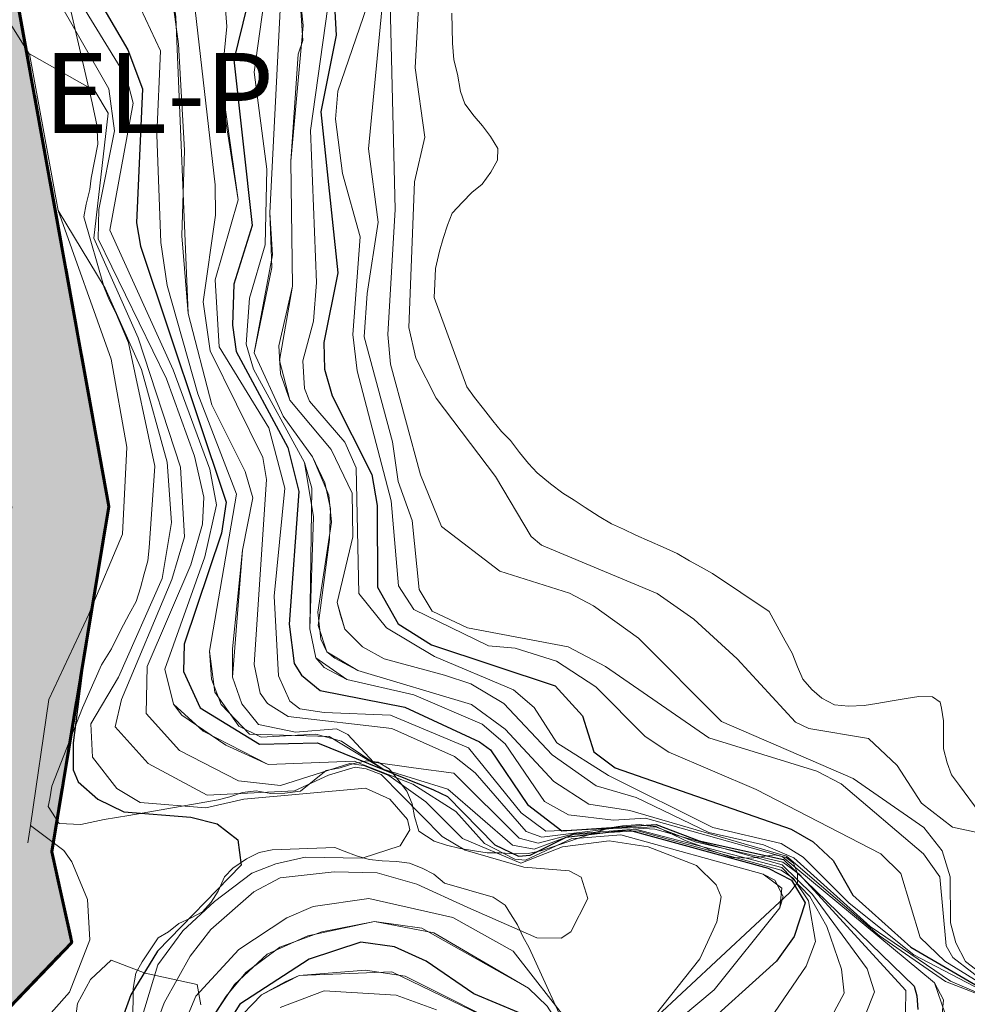
# Model space of a CAD drawing. Units: metres. Extents: x 375394 to 378940, y 4318609 to 4320791.
# Drawn here: x 377581 to 377641, y 4318938 to 4318999 of the extents above; entities that cross this region are included whole.
import ezdxf
from ezdxf.enums import TextEntityAlignment as Align

# ---------------------------------------------------------------- set-up
doc = ezdxf.new("R2010")
doc.units = ezdxf.units.M
doc.linetypes.add('JIS_02_4.0', pattern=[5.5, 4, -1.5])
for name, color, linetype in [('Car_SITIBSA', 7, 'Continuous'), ('lim_TRAMAS URBANISTICAS', 7, 'Continuous'), ('txt_ETIQUETAS', 7, 'Continuous')]:
    doc.layers.add(name, color=color, linetype=linetype)
for name, color, linetype, lineweight in [('lim_SERVITUD', 7, 'Continuous', 40), ('lim_SUELO URBANO', 7, 'Continuous', 60), ('lim_UNIDAD ACTUACION', 5, 'JIS_02_4.0', 60), ('tr_EL-P', 60, 'Continuous', 25)]:
    doc.layers.add(name, color=color, linetype=linetype, lineweight=lineweight)
doc.styles.add('ARIAL', font='arial.ttf')

# ---------------------------------------------------------------- blocks, each defined once
blk = doc.blocks.new('CARTO BASE')
at = {"layer": 'Car_SITIBSA', "color": 251, "linetype": 'Continuous', "lineweight": 20, "true_color": 0x636466}
for points, elevation in [([(2541.896, 1044.352), (2541.006, 1044.492), (2540.156, 1044.692), (2539.376, 1044.942), (2538.426, 1045.582), (2538.146, 1046.492), (2538.016, 1047.292), (2537.666, 1048.072), (2537.116, 1048.812), (2536.576, 1049.472), (2535.876, 1049.892), (2535.176, 1049.972), (2534.366, 1049.812), (2533.496, 1049.542), (2532.636, 1049.362), (2531.016, 1048.082), (2530.046, 1047.952), (2529.176, 1047.942), (2528.256, 1048.092), (2527.386, 1048.002), (2526.606, 1047.732), (2525.866, 1047.542), (2520.286, 1046.552), (2518.736, 1046.312), (2517.286, 1045.992), (2515.926, 1046.052), (2515.246, 1047.122), (2515.346, 1047.592), (2515.476, 1048.392), (2517.396, 1053.282), (2518.586, 1055.982), (2519.206, 1056.972), (2519.786, 1058.162), (2520.316, 1059.152), (2520.746, 1059.942), (2521.026, 1060.792), (2521.246, 1061.682), (2521.466, 1062.482), (2521.566, 1063.292), (2521.906, 1068.402), (2520.276, 1076.112), (2519.446, 1078.032), (2519.076, 1078.772), (2518.736, 1079.592), (2517.476, 1084.002), (2517.616, 1084.802), (2517.846, 1085.722), (2517.926, 1086.422), (2518.356, 1088.542), (2518.316, 1089.422), (2518.296, 1089.652), (2517.996, 1091.142), (2516.536, 1097.432)], 18.61), ([(2520.506, 1033.952), (2520.556, 1034.922), (2520.566, 1035.742), (2520.726, 1036.702), (2521.126, 1037.412), (2521.616, 1038.162), (2522.116, 1038.912), (2522.776, 1039.282), (2523.406, 1039.792), (2524.136, 1040.132), (2524.896, 1040.532), (2525.446, 1041.132), (2525.876, 1041.822), (2526.266, 1042.712), (2526.796, 1043.272), (2527.646, 1043.852), (2528.446, 1044.242), (2529.256, 1044.402), (2533.176, 1044.562), (2533.756, 1044.322), (2534.516, 1044.032), (2535.316, 1043.812), (2536.136, 1043.722), (2537.026, 1043.672), (2537.836, 1043.572), (2538.636, 1043.272), (2539.356, 1042.882), (2540.036, 1042.332), (2543.066, 1041.452), (2543.816, 1040.952), (2544.146, 1040.402), (2544.586, 1039.712), (2544.926, 1038.982), (2545.316, 1038.272), (2547.966, 1032.482)], 18.97), ([(2553.026, 1033.722), (2561.596, 1041.712), (2562.096, 1042.372), (2562.106, 1042.932), (2561.856, 1043.572), (2561.386, 1043.932), (2560.696, 1044.102), (2559.916, 1044.002), (2559.256, 1043.892), (2558.056, 1043.922), (2557.986, 1043.952), (2556.646, 1044.392), (2556.406, 1044.512), (2555.076, 1044.992), (2554.866, 1045.092), (2553.266, 1045.872), (2552.486, 1045.952), (2552.246, 1045.992), (2551.166, 1045.912), (2550.366, 1045.782), (2550.106, 1045.692), (2546.046, 1044.352), (2545.266, 1044.172), (2544.426, 1044.152), (2543.506, 1044.212), (2542.696, 1044.222), (2541.896, 1044.352)], 18.97)]:
    blk.add_lwpolyline(points, dxfattribs=dict(at, elevation=elevation))
at = {"layer": 'Car_SITIBSA', "color": 251, "linetype": 'Continuous', "lineweight": 9, "true_color": 0x636466, "flags": 128}
for points, elevation in [([(2532.726, 1097.142), (2531.656, 1089.402), (2532.016, 1079.892), (2531.826, 1077.482), (2531.176, 1074.992), (2531.276, 1073.262), (2531.576, 1072.462), (2533.786, 1069.912), (2534.506, 1068.302), (2534.676, 1060.442), (2536.396, 1058.302), (2539.396, 1056.492)], 6), ([(2495.476, 1162.062), (2492.646, 1158.522), (2491.966, 1155.992), (2492.046, 1155.182), (2493.676, 1151.272), (2502.896, 1140.622), (2506.876, 1134.992), (2507.276, 1133.592), (2509.966, 1129.122), (2516.106, 1123.222), (2517.666, 1120.122), (2517.976, 1117.502), (2518.696, 1114.992), (2528.486, 1100.042), (2528.716, 1097.242), (2528.126, 1093.042), (2528.926, 1086.992)], 9), ([(2536.106, 1096.952), (2535.266, 1088.252), (2535.876, 1083.672), (2535.196, 1079.212)], 3), ([(2536.936, 1084.462), (2536.536, 1101.642)], 2), ([(2493.386, 1154.682), (2493.486, 1153.812), (2501.796, 1143.952), (2507.696, 1135.972), (2509.616, 1131.612), (2514.406, 1126.462), (2517.686, 1123.902), (2519.336, 1121.622), (2519.776, 1120.842), (2519.806, 1119.142), (2521.246, 1113.432), (2529.416, 1099.052), (2529.766, 1097.372), (2529.096, 1084.262), (2529.276, 1081.632), (2528.126, 1075.492)], 8), ([(2538.716, 1102.862), (2538.186, 1093.312), (2538.796, 1088.992), (2538.156, 1086.192), (2537.796, 1077.072), (2538.246, 1075.172), (2539.516, 1072.652), (2543.226, 1067.762), (2545.446, 1064.002), (2546.086, 1063.472), (2553.336, 1060.442), (2555.626, 1058.842), (2558.336, 1056.352), (2561.976, 1052.402), (2562.816, 1051.992), (2566.536, 1051.382), (2568.336, 1049.682)], 1), ([(2540.646, 1050.252), (2536.736, 1051.992), (2530.246, 1052.752), (2528.956, 1053.562), (2528.496, 1054.212), (2528.116, 1056.002), (2528.906, 1067.582), (2528.666, 1068.952), (2525.366, 1075.622), (2524.926, 1078.692), (2525.706, 1084.102), (2525.696, 1086.012), (2524.026, 1100.612), (2523.626, 1102.532), (2522.366, 1105.612), (2514.126, 1117.382), (2511.036, 1124.212), (2508.416, 1128.392), (2502.316, 1135.872), (2500.076, 1136.962), (2497.616, 1137.052), (2496.506, 1136.982), (2491.984, 1135.326)], 12), ([(2510.806, 1132.702), (2514.196, 1129.482), (2518.806, 1124.422), (2520.406, 1121.692), (2521.636, 1118.372), (2523.286, 1111.512), (2530.966, 1098.152), (2531.166, 1095.032), (2530.876, 1094.182), (2530.416, 1087.492), (2530.516, 1079.662), (2529.706, 1075.012), (2530.346, 1072.532)], 7), ([(2523.996, 1077.952), (2523.606, 1082.812), (2523.776, 1088.172), (2523.386, 1094.802), (2522.536, 1101.182), (2521.006, 1105.302), (2517.956, 1110.812), (2513.956, 1116.662), (2511.596, 1122.262), (2509.286, 1126.632), (2508.056, 1127.932), (2506.626, 1128.712), (2497.036, 1130.732), (2494.221, 1130.614)], 13), ([(2495.644, 1127.616), (2499.606, 1127.262), (2505.596, 1125.452), (2508.556, 1123.652), (2510.066, 1121.622), (2512.416, 1117.232), (2517.506, 1109.892), (2518.716, 1106.712), (2520.076, 1099.082), (2522.266, 1094.382), (2522.036, 1089.132)], 14), ([(2500.902, 1116.155), (2506.426, 1114.562), (2510.036, 1112.232), (2514.716, 1106.522), (2515.696, 1104.102), (2516.836, 1098.142), (2520.136, 1092.712), (2520.566, 1091.122), (2519.096, 1083.162), (2523.066, 1074.422), (2525.346, 1068.212), (2525.766, 1065.982), (2525.046, 1062.742), (2522.546, 1055.712), (2523.076, 1053.512), (2524.926, 1051.822), (2529.006, 1049.742)], 16), ([(2535.176, 1097.142), (2533.366, 1091.852), (2533.206, 1090.112), (2533.656, 1086.702), (2534.746, 1082.752), (2534.306, 1076.652), (2534.566, 1074.362), (2536.686, 1066.242), (2537.146, 1060.912), (2538.116, 1059.442), (2542.786, 1057.162), (2544.456, 1057.032), (2547.026, 1056.202), (2549.486, 1054.612), (2552.586, 1051.492), (2554.056, 1050.522), (2559.526, 1048.192), (2567.316, 1044.152), (2568.576, 1042.932), (2569.776, 1038.932), (2571.326, 1037.442), (2574.146, 1035.702)], 4), ([(2515.566, 1098.082), (2519.036, 1092.012), (2519.386, 1089.382), (2518.406, 1084.462), (2518.366, 1082.622), (2522.646, 1073.872), (2524.386, 1069.042), (2524.976, 1066.462), (2524.886, 1064.782), (2524.166, 1062.242), (2521.436, 1055.882), (2521.376, 1052.932), (2523.446, 1050.622), (2527.146, 1048.722), (2529.766, 1048.432), (2534.106, 1049.812), (2534.966, 1049.692), (2536.546, 1049.052), (2538.856, 1047.402), (2541.146, 1045.112), (2544.806, 1043.582), (2547.416, 1044.592), (2550.326, 1044.982), (2552.776, 1044.602), (2555.796, 1043.432), (2557.016, 1042.222), (2557.336, 1041.462), (2557.056, 1039.912), (2555.996, 1037.582), (2553.196, 1034.072)], 17), ([(2525.696, 1080.052), (2527.116, 1085.062), (2526.076, 1092.482), (2526.416, 1095.902), (2526.146, 1099.412), (2524.156, 1104.792)], 11), ([(2528.036, 1066.422), (2527.556, 1068.082), (2525.486, 1072.252), (2523.996, 1077.952), (2523.236, 1096.512), (2522.536, 1101.182)], 13), ([(2530.966, 1098.152), (2531.196, 1095.972)], 7), ([(2531.196, 1095.972), (2530.416, 1087.492)], 7), ([(2514.066, 1094.202), (2518.156, 1091.892), (2518.986, 1090.492), (2518.096, 1082.672), (2520.876, 1076.432), (2523.526, 1068.342), (2523.776, 1063.992), (2522.976, 1061.312), (2519.836, 1053.822), (2519.426, 1052.112), (2521.496, 1049.802), (2525.196, 1047.822), (2530.646, 1048.092), (2532.766, 1049.082), (2534.436, 1049.572), (2535.126, 1049.482), (2536.066, 1049.112), (2539.886, 1045.252), (2541.316, 1044.382), (2544.986, 1043.322), (2547.816, 1043.102), (2548.566, 1042.692), (2548.996, 1041.362), (2547.936, 1039.282), (2547.316, 1038.892), (2545.806, 1038.902), (2541.496, 1040.792)], 18), ([(2526.246, 1090.622), (2526.076, 1092.482)], 11), ([(2527.116, 1085.062), (2526.246, 1090.622)], 11), ([(2522.036, 1089.132), (2522.286, 1082.402), (2522.686, 1079.702), (2524.606, 1072.932), (2527.016, 1066.652), (2525.326, 1056.842), (2525.466, 1055.092), (2526.066, 1053.502), (2527.836, 1051.642), (2532.816, 1051.492), (2536.186, 1049.452)], 14), ([(2528.926, 1086.992), (2528.806, 1082.252), (2527.826, 1078.922), (2527.626, 1076.042), (2528.076, 1074.482), (2531.266, 1068.642), (2531.726, 1067.032), (2531.616, 1058.232), (2531.976, 1056.412), (2533.916, 1055.072), (2538.106, 1054.102), (2542.386, 1052.262), (2543.826, 1051.042), (2546.286, 1047.422), (2547.786, 1046.602)], 9), ([(2515.876, 1084.402), (2518.806, 1079.542), (2521.076, 1074.462), (2522.686, 1068.662), (2522.956, 1064.892), (2522.366, 1061.382), (2519.636, 1055.202), (2517.906, 1052.282), (2518.016, 1050.202), (2519.526, 1048.252), (2520.986, 1047.362), (2525.096, 1047.032), (2527.486, 1047.582), (2535.086, 1048.272), (2536.606, 1047.572), (2537.706, 1046.302), (2537.866, 1045.662), (2537.246, 1044.662), (2534.876, 1043.882), (2531.316, 1043.942), (2529.486, 1043.542), (2527.976, 1042.942), (2525.646, 1041.182), (2523.666, 1039.342), (2522.106, 1037.212), (2520.466, 1031.832)], 19), ([(2529.096, 1084.262), (2529.226, 1080.832), (2528.126, 1075.492), (2529.946, 1071.532), (2531.776, 1068.992), (2532.796, 1066.592), (2532.966, 1064.912), (2532.116, 1059.282), (2532.286, 1057.592), (2532.676, 1056.802), (2534.606, 1055.632), (2541.726, 1053.492), (2543.826, 1051.952), (2546.856, 1048.692), (2549.056, 1047.272), (2551.626, 1046.872), (2561.416, 1044.022)], 8), ([(2574.486, 1035.992), (2572.606, 1037.432), (2572.006, 1038.592), (2571.666, 1039.842), (2571.646, 1042.712), (2571.146, 1044.342), (2570.006, 1045.802), (2565.586, 1048.872), (2557.346, 1052.432), (2552.166, 1057.652), (2549.356, 1059.672), (2547.836, 1060.462), (2543.496, 1061.842), (2539.846, 1064.632), (2538.536, 1067.862), (2536.656, 1074.792), (2536.486, 1076.642), (2536.936, 1084.462)], 2), ([(2532.506, 1052.992), (2530.976, 1053.222), (2530.346, 1053.702), (2529.656, 1055.302), (2529.366, 1060.272), (2530.036, 1067.032), (2529.036, 1070.812), (2525.936, 1075.872), (2525.696, 1080.052)], 11), ([(2530.516, 1079.662), (2529.676, 1075.932), (2529.776, 1074.192), (2530.346, 1072.532), (2532.936, 1069.442), (2534.246, 1066.722), (2534.286, 1063.982), (2533.316, 1059.882), (2533.786, 1058.212), (2534.896, 1057.112), (2536.256, 1056.362), (2540.026, 1055.332)], 7), ([(2535.196, 1079.212), (2534.996, 1076.502), (2536.786, 1069.922), (2537.136, 1067.452), (2538.006, 1065.002), (2538.446, 1060.682), (2539.256, 1059.332), (2541.466, 1058.292), (2547.766, 1057.112), (2550.096, 1055.882), (2556.556, 1051.422), (2563.306, 1049.332), (2564.826, 1048.542), (2569.986, 1044.162), (2571.006, 1042.712), (2571.406, 1038.412), (2571.826, 1037.682), (2574.206, 1035.832)], 3), ([(2531.266, 1068.642), (2531.846, 1065.242), (2531.616, 1058.232)], 9), ([(2531.776, 1068.992), (2532.536, 1067.372), (2532.906, 1065.762), (2532.826, 1063.812)], 8), ([(2538.086, 1049.532), (2535.586, 1049.892), (2533.976, 1051.632), (2533.276, 1051.972), (2530.706, 1051.762), (2528.396, 1052.242), (2527.346, 1053.542), (2526.776, 1055.202), (2526.776, 1056.972), (2527.386, 1063.152), (2528.036, 1066.422)], 13), ([(2532.826, 1063.812), (2532.136, 1058.442), (2532.676, 1056.802), (2533.166, 1056.392), (2534.606, 1055.632)], 8), ([(2526.776, 1055.202), (2527.386, 1063.152)], 13), ([(2533.316, 1059.882), (2533.526, 1059.082), (2533.786, 1058.212)], 7), ([(2525.326, 1056.842), (2525.666, 1054.262), (2527.176, 1052.142), (2528.566, 1051.452), (2531.986, 1051.642), (2533.586, 1051.202), (2536.186, 1049.452), (2540.246, 1048.202), (2544.286, 1044.692), (2545.626, 1044.452), (2548.106, 1045.372), (2552.126, 1045.602), (2561.076, 1043.142), (2561.846, 1042.612), (2562.786, 1041.222), (2563.236, 1038.672), (2562.656, 1037.142), (2560.666, 1034.232), (2558.016, 1031.812), (2554.126, 1029.782), (2551.576, 1029.602), (2550.776, 1029.562)], 14), ([(2531.976, 1056.412), (2532.496, 1055.812), (2533.916, 1055.072)], 9), ([(2539.396, 1056.492), (2544.346, 1054.412), (2545.626, 1053.312), (2547.046, 1051.102), (2550.276, 1049.052), (2556.816, 1045.802), (2561.076, 1044.802), (2562.466, 1043.942), (2565.336, 1041.072), (2569.376, 1037.842), (2575.056, 1034.882)], 6), ([(2540.026, 1055.332), (2541.666, 1054.792), (2543.736, 1053.552), (2546.756, 1050.352), (2549.506, 1048.402), (2552.016, 1047.692), (2556.566, 1045.502), (2559.986, 1044.732), (2561.876, 1043.902), (2566.646, 1039.622), (2571.676, 1036.202), (2574.916, 1034.792)], 7), ([(2523.076, 1053.512), (2523.596, 1052.822), (2526.356, 1050.952), (2529.006, 1049.742), (2534.386, 1049.962), (2538.046, 1048.512), (2540.746, 1046.802), (2542.536, 1044.802), (2544.436, 1043.832), (2545.096, 1043.762), (2547.946, 1045.092), (2551.056, 1045.342), (2559.956, 1042.882), (2561.126, 1042.012), (2561.006, 1040.772)], 16), ([(2568.866, 1034.242), (2568.886, 1035.612), (2562.206, 1042.882), (2561.186, 1043.642), (2555.706, 1044.912), (2553.216, 1045.842), (2546.376, 1045.572), (2544.826, 1046.722), (2541.526, 1050.782), (2536.656, 1052.822), (2532.506, 1052.992)], 11), ([(2566.316, 1034.012), (2566.926, 1035.532), (2566.466, 1036.972), (2563.046, 1041.622), (2561.146, 1043.472), (2553.176, 1045.692), (2551.136, 1045.832), (2546.126, 1045.202), (2545.126, 1045.562), (2541.956, 1049.222), (2540.646, 1050.252)], 12), ([(2529.756, 1034.552), (2532.506, 1035.582), (2537.006, 1035.322), (2539.536, 1034.392)], 13), ([(2563.946, 1033.412), (2565.026, 1035.442), (2564.866, 1036.942), (2563.936, 1039.622), (2562.866, 1041.492), (2561.116, 1043.312), (2551.966, 1045.712), (2548.116, 1045.402), (2545.876, 1044.822), (2544.706, 1045.132), (2540.606, 1049.202), (2538.086, 1049.532)], 13), ([(2568.336, 1049.682), (2569.866, 1047.332), (2571.806, 1045.822), (2577.156, 1044.672)], 1), ([(2547.786, 1046.602), (2550.596, 1046.262), (2552.606, 1046.392), (2561.156, 1043.982), (2570.676, 1036.082), (2571.316, 1034.212), (2570.076, 1031.932), (2566.506, 1028.882), (2559.876, 1024.342), (2557.316, 1023.262), (2554.526, 1022.772), (2551.156, 1023.302), (2548.926, 1024.562)], 9), ([(2514.136, 1045.922), (2516.216, 1044.372), (2516.726, 1043.652), (2517.696, 1041.312), (2517.846, 1038.782), (2516.586, 1035.502), (2514.776, 1033.492), (2512.446, 1032.002), (2505.036, 1029.922), (2499.726, 1030.542), (2491.946, 1033.092), (2490.236, 1033.092)], 21), ([(2561.416, 1044.022), (2567.226, 1039.022), (2571.366, 1036.172), (2576.046, 1034.352), (2576.436, 1033.472), (2576.176, 1032.952), (2574.936, 1032.092), (2564.416, 1026.132), (2557.726, 1021.372), (2556.146, 1020.802), (2550.566, 1021.152), (2549.796, 1021.442), (2548.526, 1022.542), (2546.676, 1025.472), (2543.816, 1027.572), (2539.796, 1028.542), (2533.736, 1029.132)], 8), ([(2541.496, 1040.792), (2538.296, 1042.272), (2535.826, 1042.962), (2533.136, 1043.032), (2529.746, 1042.652), (2528.106, 1041.772), (2525.406, 1039.422), (2524.116, 1037.762), (2522.506, 1034.832), (2520.576, 1029.642), (2516.196, 1023.972), (2510.436, 1021.382), (2507.696, 1021.262), (2506.106, 1020.572), (2503.726, 1018.192), (2501.756, 1014.782)], 18), ([(2559.956, 1042.882), (2560.696, 1042.522), (2561.216, 1041.492), (2561.006, 1040.772), (2556.896, 1035.652), (2551.776, 1031.382), (2550.216, 1030.752), (2548.386, 1031.612), (2546.456, 1034.632), (2545.286, 1035.762), (2538.606, 1039.512), (2535.646, 1039.922), (2532.356, 1039.282), (2529.726, 1038.322), (2527.606, 1036.732), (2526.366, 1035.262), (2524.946, 1033.062)], 16), ([(2550.186, 1032.432), (2547.926, 1033.452), (2544.316, 1038.072), (2540.546, 1040.172), (2535.296, 1041.362), (2531.806, 1040.862), (2530.166, 1040.162), (2527.166, 1038.172), (2524.476, 1035.252), (2521.366, 1027.832), (2517.576, 1022.382), (2516.296, 1021.192), (2513.826, 1019.942), (2511.356, 1020.372), (2508.256, 1020.122), (2505.826, 1018.322), (2504.676, 1016.082), (2502.436, 1009.742)], 17), ([(2545.286, 1035.762), (2539.366, 1039.222), (2535.646, 1039.922), (2531.486, 1039.022)], 16), ([(2531.486, 1039.022), (2528.946, 1037.882), (2526.896, 1035.992), (2524.946, 1033.062), (2522.046, 1027.222), (2517.776, 1020.882), (2515.636, 1019.512), (2509.686, 1019.102), (2507.906, 1018.202), (2506.686, 1016.852), (2505.356, 1011.672), (2504.266, 1009.352)], 16), ([(2554.126, 1029.782), (2550.776, 1029.562), (2548.186, 1030.352), (2544.796, 1032.882), (2536.726, 1036.782), (2530.946, 1036.552), (2530.066, 1036.162), (2528.576, 1035.332), (2526.846, 1033.542), (2523.636, 1025.132), (2522.796, 1023.682)], 14), ([(2544.796, 1032.882), (2537.576, 1036.502), (2535.096, 1036.892), (2530.946, 1036.552), (2528.576, 1035.332)], 14), ([(2570.676, 1036.082), (2571.246, 1035.022), (2571.096, 1033.502), (2569.416, 1031.212), (2564.936, 1027.792), (2559.876, 1024.342), (2558.236, 1023.552)], 9)]:
    blk.add_lwpolyline(points, dxfattribs=dict(at, elevation=elevation))
at = {"layer": 'Car_SITIBSA', "color": 251, "linetype": 'Continuous', "lineweight": 25, "true_color": 0x636466, "flags": 128}
for points, elevation in [([(2533.116, 1097.992), (2533.256, 1095.372), (2532.286, 1090.572), (2533.366, 1080.502), (2532.476, 1076.132), (2532.526, 1074.472), (2533.006, 1072.802), (2535.486, 1067.882)], 5), ([(2502.444, 1122.255), (2505.566, 1121.102), (2509.126, 1118.672), (2510.896, 1116.812), (2515.876, 1110.222), (2517.156, 1104.802), (2518.016, 1098.242), (2520.216, 1094.442), (2521.136, 1092.002), (2520.756, 1083.632), (2521.026, 1082.162), (2526.366, 1066.152), (2526.076, 1064.222), (2523.756, 1057.272), (2523.696, 1055.572), (2524.746, 1053.292), (2528.466, 1051.022)], 15), ([(2527.696, 1097.222), (2526.856, 1093.832), (2528.006, 1083.462), (2526.856, 1079.782), (2526.766, 1077.232), (2526.996, 1075.572), (2530.236, 1069.572), (2530.916, 1066.822), (2530.316, 1058.522), (2530.626, 1056.072), (2531.086, 1055.332), (2532.256, 1054.372), (2537.546, 1053.332), (2542.226, 1051.172), (2542.896, 1050.672), (2545.226, 1047.242), (2547.366, 1045.592), (2553.256, 1045.992), (2555.956, 1044.972), (2561.226, 1043.812), (2569.396, 1035.882), (2569.576, 1035.272), (2569.636, 1034.422)], 10), ([(2535.486, 1067.882), (2535.826, 1065.942), (2535.836, 1060.832), (2537.136, 1058.552), (2539.216, 1057.232), (2546.946, 1054.662), (2548.656, 1052.782), (2549.376, 1050.532), (2550.706, 1049.542), (2561.706, 1045.712), (2563.086, 1044.902), (2564.326, 1043.732), (2565.556, 1041.572), (2569.196, 1038.322), (2574.236, 1035.382)], 5), ([(2517.865, 1059.363), (2516.806, 1051.102), (2516.796, 1049.422), (2517.116, 1048.662), (2518.356, 1047.572), (2519.966, 1046.792), (2524.166, 1046.462), (2525.816, 1046.042), (2527.096, 1045.032), (2527.316, 1043.452), (2522.086, 1038.062), (2520.406, 1035.342), (2518.946, 1031.302), (2514.796, 1027.232), (2512.276, 1026.222), (2505.336, 1024.782), (2503.806, 1023.762), (2502.496, 1022.152), (2499.906, 1019.952), (2497.305, 1019.574)], 20), ([(2528.466, 1051.022), (2532.096, 1051.112), (2539.336, 1048.162), (2540.206, 1047.742), (2543.186, 1044.722), (2544.646, 1044.012), (2545.376, 1044.082), (2547.636, 1045.192), (2551.506, 1045.662), (2560.276, 1043.272), (2561.726, 1042.522), (2562.586, 1041.102), (2561.896, 1038.982), (2560.796, 1037.442), (2555.846, 1032.992), (2553.016, 1031.092), (2551.466, 1030.472), (2548.966, 1030.662), (2547.776, 1031.672)], 15), ([(2547.776, 1031.672), (2546.786, 1033.112), (2546.056, 1033.642), (2541.856, 1035.392), (2538.886, 1037.452), (2536.896, 1038.332), (2534.796, 1038.632), (2531.556, 1037.572), (2527.236, 1034.762), (2523.526, 1028.852), (2520.736, 1023.252), (2516.856, 1018.582), (2514.796, 1017.912), (2510.526, 1018.182), (2508.936, 1017.492), (2507.296, 1014.492), (2506.546, 1012.093)], 15)]:
    blk.add_lwpolyline(points, dxfattribs=dict(at, elevation=elevation))
at = {"layer": 'Car_SITIBSA', "color": 251, "linetype": 'Continuous', "lineweight": 15, "true_color": 0x636466, "flags": 128}
for points in [[(2540.486, 1096.732), (2540.516, 1095.812), (2540.526, 1094.862), (2540.616, 1093.812), (2540.836, 1092.932), (2541.036, 1091.842), (2541.296, 1091.062), (2541.876, 1090.302), (2542.406, 1089.702), (2542.896, 1089.032), (2543.356, 1088.282), (2543.346, 1087.552), (2542.936, 1086.802), (2542.386, 1086.042), (2541.746, 1085.532), (2541.146, 1084.912), (2540.506, 1084.232), (2540.216, 1083.472), (2539.946, 1082.652), (2539.726, 1081.852), (2539.456, 1080.772), (2539.416, 1079.802), (2539.386, 1078.952), (2540.876, 1074.852), (2541.416, 1073.372), (2541.906, 1072.702), (2542.466, 1071.992), (2543.046, 1071.242), (2543.586, 1070.582), (2544.166, 1070.002), (2544.716, 1069.252), (2545.286, 1068.582), (2545.816, 1067.982), (2546.656, 1067.312), (2547.436, 1066.712), (2548.136, 1066.282), (2548.816, 1065.822), (2549.706, 1065.252), (2550.476, 1064.792), (2551.226, 1064.472), (2551.996, 1064.092), (2552.846, 1063.722), (2553.696, 1063.342), (2554.586, 1062.952), (2555.356, 1062.492), (2556.076, 1062.092), (2556.786, 1061.702), (2560.326, 1059.322)], [(2560.326, 1059.322), (2561.336, 1057.492), (2561.776, 1056.712), (2562.096, 1055.862), (2562.446, 1055.082), (2562.996, 1054.432), (2563.636, 1053.892), (2564.426, 1053.472), (2565.296, 1053.392), (2566.266, 1053.432), (2567.066, 1053.562), (2567.906, 1053.702), (2568.896, 1053.872), (2569.696, 1054.002), (2570.546, 1053.972), (2571.036, 1053.642), (2571.106, 1053.262), (2571.236, 1052.472), (2571.226, 1051.652), (2571.246, 1050.732), (2571.466, 1049.852), (2571.746, 1049.102), (2572.246, 1048.432), (2573.456, 1046.762)]]:
    blk.add_lwpolyline(points, dxfattribs=at)
at = {"layer": 'Car_SITIBSA', "color": 251, "linetype": 'Continuous', "lineweight": 9, "true_color": 0x636466, "extrusion": (-0.080496, 0.128446, 0.988444), "elevation": -41.711, "flags": 128}
blk.add_lwpolyline([(-2711.357, 384.132), (-2711.357, 395.182), (-2711.357, 406.232)], dxfattribs=at)
at = {"layer": 'Car_SITIBSA', "color": 251, "linetype": 'Continuous', "lineweight": 9, "true_color": 0x636466}
for points, elevation in [([(2514.066, 1094.202), (2515.876, 1084.402), (2519.186, 1075.092), (2520.166, 1069.602), (2519.886, 1064.162), (2517.865, 1059.363), (2517.776, 1059.152), (2515.286, 1053.802), (2514.132, 1045.921), (2513.976, 1044.852)], 20.35), ([(2516.846, 1032.982), (2517.076, 1034.792), (2517.896, 1036.292), (2519.186, 1037.502), (2521.316, 1036.692), (2524.566, 1035.992), (2524.796, 1034.722)], 18.57)]:
    blk.add_lwpolyline(points, dxfattribs=dict(at, elevation=elevation))

msp = doc.modelspace()

# ---------------------------------------------------------------- hatches: boundary and pattern name
at = {"layer": 'tr_EL-P'}
h = msp.add_hatch(color=256, dxfattribs=at)
h.dxf.hatch_style = 1
h.paths.add_polyline_path([(377502.088, 4319097.154), (377494.244, 4319078.487, -0.273865), (377473.786, 4319063.306), (377465.455, 4319062.438, 0.601063), (377464.129, 4319059.164), (377480.248, 4319039.941), (377519.8, 4319072.33), (377537.36, 4319067.657), (377551.205, 4319063.972), (377557.226, 4319063.619), (377557.121, 4319064.686), (377566.135, 4319071.809), (377563.779, 4319077.268), (377562.092, 4319077.812), (377552.759, 4319080.819), (377547.446, 4319082.53)])
h.paths.add_polyline_path([(377601.77, 4319072.511), (377597.291, 4319076.9), (377593.577, 4319074.869), (377578.857, 4319075.965), (377566.817, 4319077.638), (377566.282, 4319077.688), (377565.744, 4319077.69), (377565.208, 4319077.644), (377564.679, 4319077.55), (377564.16, 4319077.409), (377563.779, 4319077.268), (377566.196, 4319071.667), (377578.221, 4319069.995), (377594.9, 4319068.755)])
h.paths.add_polyline_path([(377557.226, 4319063.619), (377551.162, 4319063.975), (377552.65, 4319048.868), (377552.728, 4319048.329), (377552.855, 4319047.799), (377553.029, 4319047.282), (377553.249, 4319046.784), (377553.513, 4319046.308), (377553.82, 4319045.858), (377568.646, 4319026.077), (377574.798, 4319002.668), (377580.931, 4318968.821), (377577.53, 4318948.236), (377577.464, 4318947.668), (377577.452, 4318947.096), (377577.495, 4318946.525), (377577.592, 4318945.961), (377578.153, 4318943.428), (377567.346, 4318932.164), (377564.791, 4318928.425), (377568.832, 4318923.705), (377572.02, 4318928.369), (377584.705, 4318941.591), (377583.45, 4318947.258), (377587.02, 4318968.868), (377580.66, 4319003.967), (377574.15, 4319028.736), (377558.621, 4319049.456)])
h.paths.add_polyline_path([(377625.08, 4319113.184), (377641.58, 4319107.764), (377648.009, 4319097.455), (377662.847, 4319106.598), (377664.137, 4319111.636), (377639.728, 4319149.911), (377583.636, 4319188.991), (377576.231, 4319189.078), (377573.114, 4319183.114), (377573.174, 4319183.114), (377581.72, 4319183.013), (377635.315, 4319145.674), (377657.745, 4319110.502), (377649.942, 4319105.693), (377646.671, 4319110.94), (377646.376, 4319111.37), (377646.044, 4319111.773), (377645.679, 4319112.145), (377645.283, 4319112.485), (377644.859, 4319112.789), (377644.41, 4319113.055), (377643.94, 4319113.281), (377643.452, 4319113.465), (377626.953, 4319118.885), (377626.452, 4319119.025), (377625.942, 4319119.122), (377625.425, 4319119.174), (377624.906, 4319119.182), (377624.388, 4319119.144), (377623.875, 4319119.062), (377623.371, 4319118.936), (377622.88, 4319118.766), (377622.405, 4319118.555), (377621.95, 4319118.303), (377621.519, 4319118.013), (377621.115, 4319117.687), (377620.74, 4319117.327), (377620.398, 4319116.936), (377620.091, 4319116.517), (377619.821, 4319116.073), (377619.591, 4319115.607), (377604.164, 4319080.659), (377597.291, 4319076.9), (377601.77, 4319072.511), (377608.83, 4319076.372)])
h.paths.add_polyline_path([(377535.613, 4319222.792), (377533.463, 4319212.352), (377516.454, 4319215.362), (377506.814, 4319218.132), (377502.213, 4319228.289), (377482.295, 4319238.391), (377473.689, 4319251.293), (377459.155, 4319263.531), (377453.083, 4319262.287), (377453.768, 4319260.889), (377454.006, 4319260.451), (377454.279, 4319260.035), (377454.586, 4319259.643), (377454.924, 4319259.277), (377455.291, 4319258.941), (377469.172, 4319247.253), (377477.303, 4319235.062), (377477.606, 4319234.648), (377477.943, 4319234.261), (377478.311, 4319233.904), (377478.709, 4319233.58), (377479.133, 4319233.292), (377479.581, 4319233.04), (377497.618, 4319223.892), (377501.348, 4319215.656), (377501.583, 4319215.193), (377501.857, 4319214.752), (377502.167, 4319214.336), (377502.513, 4319213.948), (377502.891, 4319213.592), (377503.298, 4319213.27), (377503.732, 4319212.984), (377504.188, 4319212.737), (377504.664, 4319212.53), (377505.157, 4319212.365), (377515.099, 4319209.509), (377532.418, 4319206.444), (377532.954, 4319206.374), (377533.494, 4319206.352), (377534.034, 4319206.379), (377534.569, 4319206.455), (377535.095, 4319206.578), (377535.608, 4319206.749), (377536.104, 4319206.965), (377536.578, 4319207.224), (377537.027, 4319207.525), (377537.447, 4319207.866), (377537.835, 4319208.243), (377538.187, 4319208.653), (377538.501, 4319209.093), (377538.774, 4319209.56), (377548.349, 4319197.987), (377548.746, 4319197.552), (377549.183, 4319197.159), (377549.657, 4319196.81), (377567.367, 4319185.072), (377568.525, 4319184.304), (377572.398, 4319183.123), (377573.114, 4319183.114), (377576.231, 4319189.078), (377576.091, 4319189.08), (377572.11, 4319189.126), (377552.972, 4319201.811)])
h.paths.add_polyline_path([(377466.705, 4319315.62), (377456.752, 4319321.431), (377449.585, 4319320.693), (377452.802, 4319316.789), (377460.629, 4319312.22), (377460.487, 4319305.78), (377442.818, 4319296.411), (377442.376, 4319296.152), (377441.957, 4319295.856), (377441.565, 4319295.525), (377441.203, 4319295.161), (377440.873, 4319294.769), (377440.578, 4319294.349), (377440.32, 4319293.906), (377440.101, 4319293.442), (377439.922, 4319292.962), (377439.785, 4319292.467), (377439.69, 4319291.963), (377439.639, 4319291.453), (377439.632, 4319290.94), (377439.668, 4319290.429), (377439.748, 4319289.922), (377439.871, 4319289.424), (377440.036, 4319288.938), (377440.242, 4319288.469), (377453.083, 4319262.287), (377459.155, 4319263.531), (377445.629, 4319291.111), (377466.408, 4319302.129)])
h.paths.add_polyline_path([(377433.417, 4319364.048), (377415.098, 4319386.858), (377405.698, 4319407.727), (377403.713, 4319424.685), (377397.724, 4319424.234), (377397.726, 4319424.22), (377399.739, 4319407.029), (377399.81, 4319406.575), (377399.915, 4319406.127), (377400.055, 4319405.689), (377400.227, 4319405.263), (377409.627, 4319384.394), (377409.854, 4319383.941), (377410.119, 4319383.509), (377410.42, 4319383.101), (377428.29, 4319360.85), (377443.906, 4319327.586), (377449.585, 4319320.693), (377456.752, 4319321.431), (377449.016, 4319330.819)])

# ---------------------------------------------------------------- linework, layer by layer
at = {"layer": 'lim_SERVITUD', "flags": 128}
msp.add_lwpolyline([(377540.01, 4318881.53), (377572.02, 4318928.369), (377584.705, 4318941.591), (377583.45, 4318947.258), (377587.02, 4318968.868), (377580.66, 4319003.967), (377574.15, 4319028.736), (377558.621, 4319049.456), (377557.121, 4319064.686), (377565.991, 4319071.695), (377578.221, 4319069.995), (377594.9, 4319068.755), (377608.83, 4319076.372)], dxfattribs=at)
at = {"layer": 'lim_SUELO URBANO'}
msp.add_lwpolyline([(377548.54, 4318942.87), (377548.671, 4318942.766), (377554.386, 4318938.758), (377558.22, 4318936.07), (377558.241, 4318936.075), (377564.791, 4318928.425), (377568.832, 4318923.705), (377572.02, 4318928.369), (377584.705, 4318941.591), (377583.45, 4318947.258), (377587.02, 4318968.868), (377580.66, 4319003.967), (377574.15, 4319028.736), (377558.621, 4319049.456), (377557.226, 4319063.619), (377557.121, 4319064.686), (377566.135, 4319071.809)], dxfattribs=at)
at = {"layer": 'lim_TRAMAS URBANISTICAS'}
msp.add_lwpolyline([(377574.798, 4319002.668), (377580.931, 4318968.821), (377577.53, 4318948.236), (377577.464, 4318947.668), (377577.452, 4318947.096), (377577.495, 4318946.525), (377577.592, 4318945.961), (377578.153, 4318943.428), (377567.346, 4318932.164), (377564.791, 4318928.425), (377568.832, 4318923.705), (377572.02, 4318928.369), (377584.705, 4318941.591), (377583.45, 4318947.258), (377587.02, 4318968.868), (377580.66, 4319003.967)], dxfattribs=at)
msp.add_lwpolyline([(377574.798, 4319002.668), (377580.931, 4318968.821), (377577.53, 4318948.236), (377577.464, 4318947.668), (377577.452, 4318947.096), (377577.495, 4318946.525), (377577.592, 4318945.961), (377578.153, 4318943.428), (377567.346, 4318932.164), (377564.791, 4318928.425), (377568.832, 4318923.705), (377572.02, 4318928.369), (377584.705, 4318941.591), (377583.45, 4318947.258), (377587.02, 4318968.868), (377580.66, 4319003.967)], dxfattribs=at)
at = {"layer": 'lim_UNIDAD ACTUACION', "flags": 128}
msp.add_lwpolyline([(377392.936, 4319740.447), (377392.936, 4319740.447), (377392.4, 4319741.02), (377326.11, 4319812.83), (377323.35, 4319815.775), (377321.727, 4319817.508), (377320.021, 4319819.329), (377312.491, 4319828.199), (377267.81, 4319876.24), (377261.512, 4319883.012), (377256.071, 4319888.861), (377253.147, 4319892.005), (377252.208, 4319893.015), (377244.755, 4319901.028), (377241.61, 4319904.41), (377234.136, 4319912.446), (377232.091, 4319897.263), (377232.017, 4319896.703), (377230.83, 4319887.73), (377229.283, 4319876.034), (377228.607, 4319870.921), (377227.879, 4319865.42), (377214.351, 4319851.135), (377177.273, 4319811.98), (377162.38, 4319796.272), (377216.56, 4319734.71), (377223.48, 4319726.84), (377225.18, 4319724.804), (377230.2, 4319719.08), (377231.35, 4319717.81), (377231.745, 4319717.365), (377232.14, 4319716.92), (377232.931, 4319716.031), (377233.721, 4319715.141), (377234.6, 4319714.151), (377235.48, 4319713.161), (377236.359, 4319712.171), (377237.239, 4319711.181), (377237.633, 4319710.737), (377238.028, 4319710.293), (377238.619, 4319709.627), (377239.21, 4319708.962), (377239.801, 4319708.296), (377240.393, 4319707.63), (377241.543, 4319706.336), (377242.268, 4319705.519), (377242.717, 4319705.014), (377243.166, 4319704.508), (377243.978, 4319703.594), (377244.79, 4319702.68), (377246.173, 4319701.13), (377246.865, 4319700.355), (377247.557, 4319699.579), (377248.972, 4319697.993), (377250.387, 4319696.408), (377250.824, 4319695.918), (377251.261, 4319695.428), (377252.389, 4319694.164), (377253.516, 4319692.9), (377254.892, 4319691.359), (377255.772, 4319690.372), (377256.871, 4319689.141), (377257.969, 4319687.91), (377259.068, 4319686.678), (377260.167, 4319685.447), (377260.9, 4319684.625), (377261.633, 4319683.804), (377262.367, 4319682.982), (377263.1, 4319682.16), (377263.855, 4319681.212), (377264.61, 4319680.265), (377266.12, 4319678.37), (377267.362, 4319676.811), (377269.14, 4319674.58), (377270.43, 4319672.704), (377271.719, 4319670.828), (377272.364, 4319669.89), (377273.009, 4319668.952), (377273.654, 4319668.014), (377274.299, 4319667.075), (377274.717, 4319666.468), (377275.135, 4319665.86), (377275.594, 4319665.192), (377276.052, 4319664.525), (377276.511, 4319663.857), (377276.97, 4319663.19), (377277.67, 4319662.24), (377277.93, 4319661.72), (377278.135, 4319661.322), (377278.34, 4319660.924), (377278.419, 4319660.771), (377278.657, 4319660.309), (377278.895, 4319659.847), (377279.102, 4319659.445), (377279.309, 4319659.042), (377279.863, 4319657.967), (377280.265, 4319657.187), (377280.667, 4319656.406), (377280.868, 4319656.016), (377281.069, 4319655.626), (377281.47, 4319654.845), (377281.879, 4319654.052), (377282.287, 4319653.259), (377282.623, 4319652.608), (377282.958, 4319651.957), (377283.629, 4319650.655), (377284.03, 4319649.876), (377284.23, 4319649.486), (377284.431, 4319649.096), (377284.97, 4319648.05), (377285.755, 4319646.566), (377286.147, 4319645.824), (377286.539, 4319645.082), (377286.765, 4319644.656), (377286.99, 4319644.23), (377287.826, 4319642.607), (377289.19, 4319639.96), (377301.15, 4319621.21), (377313.96, 4319602.95), (377315.89, 4319600), (377320.28, 4319592.42), (377322.29, 4319587.5), (377323.077, 4319584.804), (377323.75, 4319582.5), (377326.71, 4319568.73), (377329.832, 4319550.964), (377335.59, 4319518.19), (377320.13, 4319510.55), (377284.2, 4319492.82), (377266.83, 4319482.92), (377257.24, 4319477.48), (377233.59, 4319461.4), (377229.93, 4319459.17), (377228.77, 4319458.27), (377227.403, 4319456.92), (377225.49, 4319455.03), (377215.3, 4319443.69), (377202.29, 4319429.37), (377187.691, 4319413.237), (377185.82, 4319412.4), (377183.054, 4319415.118), (377178.675, 4319419.421), (377174.342, 4319423.679), (377172.703, 4319425.29), (377167.847, 4319430.062), (377164.854, 4319432.994), (377164.222, 4319433.612), (377163.254, 4319434.559), (377157.33, 4319440.353), (377154.241, 4319443.374), (377153.237, 4319444.356), (377147.003, 4319450.453), (377142.553, 4319454.806), (377131.011, 4319466.143), (377128.681, 4319468.433), (377126.78, 4319470.3), (377123.911, 4319473.041), (377115.654, 4319480.931), (377104.701, 4319491.397), (377102.61, 4319493.381), (377098.54, 4319496.81), (377095.336, 4319499.201), (377091.346, 4319502.178), (377087.282, 4319505.21), (377085.7, 4319506.39), (377078.987, 4319511.336), (377077.397, 4319512.508), (377074.91, 4319514.34), (377067.727, 4319519.813), (377065.341, 4319521.631), (377059.256, 4319526.268), (377043.973, 4319537.913), (377035.778, 4319544.157), (377027.9, 4319550.16), (377021.036, 4319555.413), (377017.885, 4319557.825), (377005.694, 4319567.155), (376998.149, 4319572.929), (376993.395, 4319576.487), (376979.831, 4319586.581), (376956.08, 4319604.12), (376940.161, 4319616.341), (376924.343, 4319628.244), (376908.11, 4319640.46), (376899.64, 4319647.01), (376886.82, 4319656.54), (376882.941, 4319659.482), (376875.403, 4319665.2), (376866.343, 4319672.073), (376853.817, 4319681.574), (376850, 4319684.47), (376844.373, 4319688.935), (376836.92, 4319694.85), (376834.042, 4319697.297), (376818.665, 4319710.376), (376803.664, 4319722.955), (376787.66, 4319736.36), (376747.972, 4319769.068), (376746.427, 4319770.341), (376746.487, 4319770.421), (376707.54, 4319802.28), (376706.589, 4319800.717), (376685.45, 4319766), (376679.537, 4319756.302), (376677.832, 4319753.506), (376666.95, 4319735.66), (376666.77, 4319734.76), (376666.64, 4319733.85), (376666.57, 4319732.94), (376666.54, 4319732.02), (376666.57, 4319731.11), (376666.65, 4319730.19), (376666.79, 4319729.29), (376666.97, 4319728.39), (376667.21, 4319727.51), (376667.49, 4319726.64), (376667.83, 4319725.79), (376668.43, 4319724.55), (376669.09, 4319723.35), (376669.81, 4319722.18), (376670.58, 4319721.04), (376671.4, 4319719.94), (376672.27, 4319718.87), (376673.18, 4319717.85), (376674.14, 4319716.87), (376675.15, 4319715.93), (376676.2, 4319715.04), (376677.29, 4319714.21), (376696.233, 4319699.756), (376696.234, 4319699.757), (376724.813, 4319677.954), (376724.816, 4319677.946), (376747.953, 4319660.672), (376750.579, 4319658.716), (376756.4, 4319654.43), (376771.391, 4319642.681), (376772.562, 4319641.763), (376777.9, 4319637.58), (376782.767, 4319634.059), (376788.49, 4319629.39), (376791.751, 4319626.568), (376794.777, 4319624.193), (376802.625, 4319616.322), (376803.87, 4319615.07), (376820.56, 4319601.424), (376823.77, 4319598.8), (376836.825, 4319588.264), (376839.37, 4319586.21), (376844.54, 4319582.43), (376845.424, 4319581.701), (376852.466, 4319575.896), (376867.009, 4319562.644), (376868.125, 4319561.605), (376870.14, 4319559.73), (376879.082, 4319550.247), (376881.7, 4319547.47), (376883.905, 4319545.686), (376884.986, 4319544.798), (376895.99, 4319535.761), (376898.533, 4319533.673), (376910.16, 4319524.03), (376922.494, 4319513.025), (376929.55, 4319506.73), (376958.434, 4319480.671), (376959.71, 4319479.52), (376970.86, 4319468.205), (376973.125, 4319465.906), (376974.007, 4319465.011), (376982.01, 4319456.89), (376985.998, 4319452.759), (376992.24, 4319446.295), (377002.47, 4319435.7), (377006.616, 4319431.586), (377014.167, 4319424.094), (377015.282, 4319422.988), (377017.613, 4319420.651), (377020.247, 4319418.011), (377021.058, 4319417.199), (377022.737, 4319415.515), (377024.483, 4319413.765), (377027.86, 4319410.38), (377029.91, 4319408.325), (377031.962, 4319406.268), (377034.011, 4319404.214), (377036.031, 4319402.189), (377037.69, 4319400.527), (377039.326, 4319398.886), (377040.36, 4319397.85), (377040.844, 4319398.366), (377044.193, 4319394.817), (377046.162, 4319392.731), (377049.967, 4319388.699), (377054.642, 4319383.745), (377057.981, 4319380.208), (377061.339, 4319376.718), (377062.777, 4319375.712), (377066.919, 4319372.817), (377070.09, 4319370.6), (377073.686, 4319366.82), (377075.529, 4319364.883), (377076.713, 4319363.639), (377079.68, 4319360.52), (377080.379, 4319361.121), (377096.202, 4319344.328), (377099.407, 4319340.926), (377102.576, 4319337.563), (377105.197, 4319334.781), (377105.65, 4319334.3), (377126.69, 4319312.478), (377129.33, 4319309.74), (377135.546, 4319303.372), (377144.29, 4319294.416), (377148.489, 4319290.116), (377150.72, 4319287.83), (377150.879, 4319287.971), (377154.982, 4319283.589), (377173.95, 4319263.33), (377205.23, 4319223.24), (377238.294, 4319180.558), (377292.006, 4319228.321), (377299.467, 4319234.909), (377300.13, 4319235.16), (377300.51, 4319235.26), (377300.89, 4319235.29), (377301.28, 4319235.27), (377301.67, 4319235.2), (377302.04, 4319235.07), (377302.39, 4319234.9), (377302.71, 4319234.67), (377303.02, 4319234.4), (377310.092, 4319226.386), (377319.283, 4319215.97), (377322.16, 4319212.71), (377328.209, 4319205.754), (377334.258, 4319198.798), (377342.773, 4319189.008), (377351.287, 4319179.217), (377357.65, 4319171.9), (377366.689, 4319161.273), (377375.728, 4319150.647), (377385.261, 4319139.439), (377392.156, 4319130.993), (377401.15, 4319120.76), (377413.988, 4319105.568), (377420.408, 4319097.972), (377426.827, 4319090.376), (377432.803, 4319083.304), (377438.778, 4319076.233), (377444.754, 4319069.161), (377450.73, 4319062.09), (377457.94, 4319053.557), (377465.15, 4319045.025), (377472.36, 4319036.492), (377479.57, 4319027.96), (377486.586, 4319019.765), (377493.603, 4319011.57), (377500.619, 4319003.375), (377507.636, 4318995.18), (377513.16, 4318988.239), (377521.391, 4318979.476), (377521.391, 4318979.476), (377536.598, 4318963.288), (377536.598, 4318963.288), (377536.598, 4318963.288), (377539.48, 4318960.39), (377540.16, 4318960.1), (377540.92, 4318960.07), (377541.409, 4318960.244), (377543.45, 4318960.97), (377545.369, 4318951.108), (377545.462, 4318950.633), (377546.35, 4318946.07), (377546.49, 4318945.65), (377546.67, 4318945.25), (377546.87, 4318944.87), (377547.09, 4318944.49), (377547.34, 4318944.13), (377547.61, 4318943.79), (377547.9, 4318943.46), (377548.21, 4318943.15), (377548.54, 4318942.87), (377548.88, 4318942.6), (377549.25, 4318942.36), (377554.386, 4318938.758), (377558.22, 4318936.07), (377558.241, 4318936.075), (377564.791, 4318928.425), (377568.832, 4318923.705), (377572.02, 4318928.369), (377584.705, 4318941.591), (377583.45, 4318947.258), (377587.02, 4318968.868), (377580.66, 4319003.967), (377574.15, 4319028.736), (377558.621, 4319049.456), (377557.121, 4319064.686), (377565.991, 4319071.695), (377578.221, 4319069.995), (377594.9, 4319068.755), (377608.83, 4319076.372), (377625.08, 4319113.184), (377641.58, 4319107.764), (377648.009, 4319097.455), (377662.847, 4319106.598), (377664.137, 4319111.636), (377639.728, 4319149.911), (377583.636, 4319188.991), (377572.11, 4319189.126), (377552.972, 4319201.811), (377535.613, 4319222.792), (377533.463, 4319212.352), (377516.454, 4319215.362), (377506.814, 4319218.132), (377502.213, 4319228.289), (377482.295, 4319238.391), (377473.689, 4319251.293), (377459.155, 4319263.531), (377445.629, 4319291.111), (377466.408, 4319302.129), (377466.705, 4319315.62), (377456.752, 4319321.431), (377449.016, 4319330.819), (377433.417, 4319364.048), (377415.098, 4319386.858), (377405.698, 4319407.727), (377398.519, 4319469.046), (377400.369, 4319500.945), (377400.991, 4319530.935), (377419.426, 4319530.726), (377426.858, 4319498.155), (377451.929, 4319495.327), (377457.088, 4319494.745), (377478.827, 4319496.055), (377486.917, 4319494.125), (377496.057, 4319503.215), (377498.237, 4319513.124), (377493.929, 4319515.834), (377493.087, 4319516.568), (377482.212, 4319526.053), (377482.168, 4319525.967), (377477.15, 4319530.27), (377459.58, 4319545.79), (377456.02, 4319554.57), (377455.206, 4319558.073), (377454.84, 4319559.65), (377477.415, 4319567.921), (377504.19, 4319577.73), (377521.6, 4319583.07), (377531.137, 4319585.752), (377537.15, 4319587.443), (377537.152, 4319587.443), (377540.674, 4319588.433), (377541.596, 4319588.666), (377540.422, 4319589.801), (377539.49, 4319590.701), (377526.508, 4319603.248), (377494.204, 4319634.468), (377493.87, 4319634.84), (377486.759, 4319642.186), (377485.254, 4319643.741), (377480.421, 4319648.734), (377474.307, 4319655.05), (377463.572, 4319666.14), (377460.782, 4319669.022), (377460.061, 4319669.763), (377456.355, 4319673.573)], dxfattribs=at)

# ---------------------------------------------------------------- block references
at = {"layer": 'Car_SITIBSA'}
msp.add_blockref('CARTO BASE', (375067.984, 4317902.978), dxfattribs=at)

# ---------------------------------------------------------------- texts
at = {"layer": 'txt_ETIQUETAS', "style": 'ARIAL'}
msp.add_text('EL-P', height=5, rotation=360, dxfattribs=at).set_placement((377590.156, 4318997.233), align=Align.TOP_CENTER)

doc.saveas('drawing.dxf')
